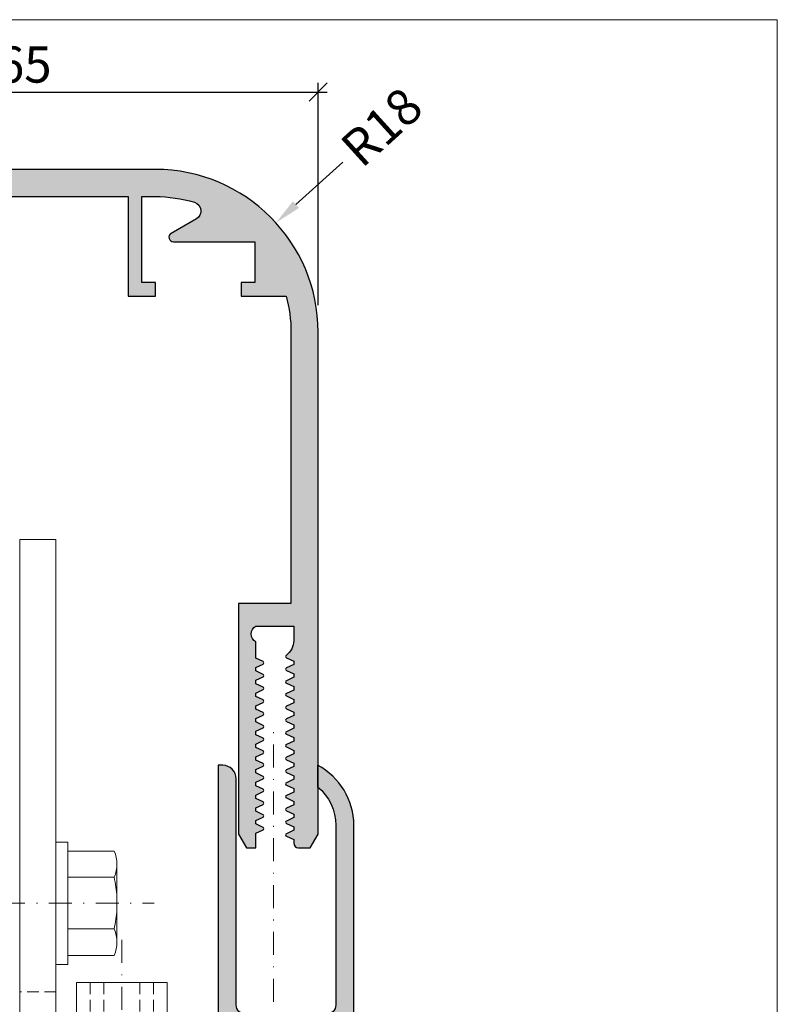
# Model space of a CAD drawing. Units: millimetres. Extents: x 23122 to 23861, y 13860 to 14117.
# Drawn here: x 23226 to 23309, y 14008 to 14117 of the extents above; entities that cross this region are included whole.
import ezdxf

# ---------------------------------------------------------------- set-up
doc = ezdxf.new("R2010")
doc.units = ezdxf.units.MM
doc.header["$LTSCALE"] = 0.2
doc.set_wipeout_variables(frame=1)
doc.linetypes.add('STRICHPUNKT', pattern=[25.4, 12.7, -6.35, 0, -6.35])
doc.linetypes.add('VERDECKT', pattern=[9.524999999999999, 6.35, -3.175])
doc.layers.add('Anker', color=4, linetype='Continuous', lineweight=18)
doc.layers.add('Bem_1_1', color=7, linetype='Continuous', lineweight=18)
doc.layers.add('küffner', color=1, linetype='Continuous', lineweight=18, plot=False)
doc.layers.add('Zarge-Kontur', color=2, linetype='Continuous')
doc.layers.add('Zarge-Schraffur', color=250, linetype='Continuous')
doc.styles.add('Bemtext', font='arial.ttf')
doc.dimstyles.new('BEM_1_1$0', dxfattribs={"dimtxt": 4, "dimasz": 2, "dimexe": 1, "dimexo": 3, "dimgap": 1, "dimtad": 1, "dimdec": 0, "dimrnd": 0.1, "dimzin": 9, "dimdsep": 46, "dimtxsty": 'Bemtext', "dimblk": 'OBLIQUE', "dimcen": 0, "dimdle": 1, "dimclrd": 151, "dimclre": 252, "dimclrt": 151, "dimadec": 0, "dimazin": 2, "dimtfac": 1, "dimtdec": 0, "dimtix": 1, "dimtmove": 0, "dimatfit": 0, "dimldrblk": 'OBLIQUE', "dimfxl": 0, "dimtolj": 1, "dimtzin": 12, "dimarcsym": 0})
doc.dimstyles.new('RADBEM_1_1', dxfattribs={"dimtxt": 4, "dimasz": 3, "dimexe": 1, "dimexo": 5, "dimgap": 1, "dimtad": 0, "dimdec": 1, "dimrnd": 0.1, "dimzin": 9, "dimdsep": 46, "dimtxsty": 'Bemtext', "dimcen": 0, "dimdle": 1, "dimclrd": 151, "dimclre": 252, "dimclrt": 151, "dimadec": 1, "dimazin": 2, "dimtfac": 1, "dimtdec": 1, "dimtofl": 0, "dimtmove": 2, "dimatfit": 3, "dimfxl": 0, "dimtolj": 1, "dimtzin": 12, "dimarcsym": 0})

# ---------------------------------------------------------------- blocks, each defined once
blk = doc.blocks.new('*D27')
at = {"layer": 'Bem_1_1', "color": 151, "lineweight": -2}
blk.add_line((23261.42115488929, 14101.38342872687), (23256.23702143027, 14096.67814128412), dxfattribs=at)
at = {"layer": 'Bem_1_1', "color": 151}
blk.add_solid([(23255.90098079684, 14097.04837998102), (23256.5730620637, 14096.30790258721), (23254.01558924885, 14094.66189748353)], dxfattribs=at)
at = {"layer": 'Defpoints', "color": 0}
for p in [(23254.01558924885, 14094.66189748353), (23240.68699616038, 14082.56443468004)]:
    blk.add_point(p, dxfattribs=at)
at = {"layer": 'Bem_1_1', "color": 151, "insert": (23265.70339727993, 14105.27013062349), "char_height": 4, "attachment_point": 5, "rotation": 42.22790191252843, "style": 'Bemtext'}
blk.add_mtext('\\A1;R18', dxfattribs=at)
blk = doc.blocks.new('_Oblique')
at = {"color": 0, "linetype": 'ByBlock', "lineweight": -2}
blk.add_line((-0.5, -0.5), (0.5, 0.5), dxfattribs=at)
blk = doc.blocks.new('*D28')
at = {"layer": 'Bem_1_1', "color": 252, "lineweight": -2}
for p, q in [((23193.68699616038, 14086.59345095933), (23193.68699616038, 14110.12373772956)), ((23258.68699616038, 14085.56443468004), (23258.68699616038, 14110.12373772956))]:
    blk.add_line(p, q, dxfattribs=at)
at = {"layer": 'Bem_1_1', "color": 151, "lineweight": -2}
blk.add_line((23192.68699616038, 14109.12373772956), (23259.68699616038, 14109.12373772956), dxfattribs=at)
at = {"layer": 'Defpoints', "color": 0}
for p in [(23258.68699616038, 14109.12373772956), (23193.68699616038, 14083.59345095933), (23258.68699616038, 14082.56443468004)]:
    blk.add_point(p, dxfattribs=at)
at = {"layer": 'Bem_1_1', "color": 151, "lineweight": -2, "xscale": 2, "yscale": 2, "zscale": 2, "rotation": 180}
blk.add_blockref('_Oblique', (23193.68699616038, 14109.12373772956), dxfattribs=at)
at = {"layer": 'Bem_1_1', "color": 151, "lineweight": -2, "xscale": 2, "yscale": 2, "zscale": 2}
blk.add_blockref('_Oblique', (23258.68699616038, 14109.12373772956), dxfattribs=at)
at = {"layer": 'Bem_1_1', "color": 151, "insert": (23226.18699616038, 14112.16602968044), "char_height": 4, "attachment_point": 5, "style": 'Bemtext'}
blk.add_mtext('\\A1;65', dxfattribs=at)
blk = doc.blocks.new('ZR75 - P19524')
at = {"layer": 'Zarge-Schraffur'}
h = blk.add_hatch(color=256, dxfattribs=at)
edge = h.paths.add_edge_path()
edge.add_arc((-31.4918439698067, -17), 0.9999999999999731, 186.1833420282672, 360)
edge.add_line((-30.49184396980672, -17), (-30.49184396980672, -14))
edge.add_line((-30.49184396980672, -14), (-26.99184396980672, -14))
edge.add_line((-26.99184396980672, -14), (-26.99184396980672, -17.25))
edge.add_arc((-26.24184396980672, -17.25), 0.75, 180, 270)
edge.add_arc((-26.24184396980672, -17.25), 0.75, 270, 360)
edge.add_line((-25.49184396980672, -17.25), (-25.49184396980672, -14))
edge.add_line((-25.49184396980672, -14), (-23.99184396980672, -14))
edge.add_line((-23.99184396980672, -14), (-23.99184396980672, -12.5))
edge.add_line((-23.99184396980672, -12.5), (-25.49184396980672, -12.5))
edge.add_line((-25.49184396980672, -12.5), (-25.49184396980672, -8))
edge.add_line((-25.49184396980672, -8), (-19.791843969806, -8))
edge.add_line((-19.791843969806, -8), (-16.49184396980672, -8))
edge.add_arc((-16.4918439698064, -7.500000000000593), 0.4999999999994067, 269.9999999999625, 420.000000000004)
edge.add_line((-16.24184396980672, -7.06698729810887), (-19.03124828055479, -5.456523968419788))
edge.add_arc((-18.53124828056723, -4.590498564632443), 0.9999999999962957, 106.7001921559729, 240.0000000007006, ccw=False)
edge.add_arc((-14.50815603019864, -17.99999999999714), 14.99999999999714, 89.99999999997948, 106.7001921570706, ccw=False)
edge.add_line((-14.50815603019328, -3), (-12.99184396980672, -3))
edge.add_line((-12.99184396980672, -3), (-12.99184396980672, -12.5))
edge.add_line((-12.99184396980672, -12.5), (-14.49184396980672, -12.5))
edge.add_line((-14.49184396980672, -12.5), (-14.49184396980672, -14))
edge.add_line((-14.49184396980672, -14), (-11.49184396980672, -14))
edge.add_line((-11.49184396980672, -14), (-11.49184396980672, -3))
edge.add_line((-11.49184396980672, -3), (5.808156030192549, -3))
edge.add_line((5.808156030192549, -3), (7.308156030192549, -3))
edge.add_line((7.308156030192549, -3), (11.50815603019328, -3))
edge.add_line((11.50815603019328, -3), (11.50815603019328, -14))
edge.add_line((11.50815603019328, -14), (13.00815603019328, -14))
edge.add_line((13.00815603019328, -14), (14.50815603019328, -14))
edge.add_line((14.50815603019328, -14), (14.50815603019328, -12.5))
edge.add_line((14.50815603019328, -12.5), (13.00815603019328, -12.5))
edge.add_line((13.00815603019328, -12.5), (13.00815603019328, -3))
edge.add_line((13.00815603019328, -3), (14.50815603019328, -3))
edge.add_arc((14.50815603019333, -17.99999999996973), 14.99999999996973, 73.2539606669568, 90.00000000000023, ccw=False)
edge.add_arc((18.54197706229281, -4.593722072067628), 0.9999999999996164, -60.00000000003672, 73.25396067071529, ccw=False)
edge.add_line((19.04197706229206, -5.459747475852055), (16.25815603019328, -7.06698729810887))
edge.add_arc((16.50815603019295, -7.500000000000593), 0.4999999999994069, 119.999999999996, 270.0000000000375)
edge.add_line((16.50815603019328, -8), (19.80815603019255, -8))
edge.add_line((19.80815603019255, -8), (25.50815603019328, -8))
edge.add_line((25.50815603019328, -8), (25.50815603019328, -12.5))
edge.add_line((25.50815603019328, -12.5), (24.00815603019328, -12.5))
edge.add_line((24.00815603019328, -12.5), (24.00815603019328, -14))
edge.add_line((24.00815603019328, -14), (28.9649883249931, -14))
edge.add_arc((14.50815603019879, -18.00000000000336), 14.99999999999448, 1.2789769243681803e-11, 15.466009953439709, ccw=False)
edge.add_line((29.50815603019328, -18), (29.50815603019328, -48))
edge.add_line((29.50815603019328, -48), (23.708156030194, -48))
edge.add_line((23.708156030194, -48), (23.708156030194, -73.5))
edge.add_line((23.708156030194, -73.5), (24.57418143397626, -75))
edge.add_line((24.57418143397626, -75), (25.60815603019182, -75))
edge.add_line((25.60815603019182, -75), (25.60815603019182, -73.40523743146332))
edge.add_line((25.60815603019182, -73.40523743146332), (26.4215487694546, -73.025946168058))
edge.add_arc((26.35815603019277, -72.89000000000124), 0.150000000001455, 295.000000000049, 424.9999999999511)
edge.add_line((26.4215487694546, -72.75405383194447), (25.60815603019182, -72.37476256853915))
edge.add_line((25.60815603019182, -72.37476256853915), (25.60815603019182, -71.99523743146347))
edge.add_line((25.60815603019182, -71.99523743146347), (26.4215487694546, -71.61594616805814))
edge.add_arc((26.35815603019277, -71.48000000000138), 0.150000000001455, 295.000000000049, 424.9999999999511)
edge.add_line((26.4215487694546, -71.34405383194462), (25.60815603019182, -70.9647625685393))
edge.add_line((25.60815603019182, -70.9647625685393), (25.60815603019182, -70.58523743145997))
edge.add_line((25.60815603019182, -70.58523743145997), (26.4215487694546, -70.20594616805829))
edge.add_arc((26.35815603019277, -70.07000000000153), 0.150000000001455, 295.000000000049, 424.9999999999511)
edge.add_line((26.4215487694546, -69.93405383194477), (25.60815603019182, -69.55476256853945))
edge.add_line((25.60815603019182, -69.55476256853945), (25.60815603019182, -69.17523743146012))
edge.add_line((25.60815603019182, -69.17523743146012), (26.4215487694546, -68.79594616805844))
edge.add_arc((26.35815603019277, -68.66000000000167), 0.150000000001455, 295.000000000049, 424.9999999999511)
edge.add_line((26.4215487694546, -68.52405383194491), (25.60815603019182, -68.14476256853959))
edge.add_line((25.60815603019182, -68.14476256853959), (25.60815603019182, -67.76523743146026))
edge.add_line((25.60815603019182, -67.76523743146026), (26.4215487694546, -67.38594616805494))
edge.add_arc((26.35815603019362, -67.25), 0.1499999999994476, 295.0000000000487, 424.9999999999513)
edge.add_line((26.4215487694546, -67.11405383194506), (25.60815603019182, -66.73476256853974))
edge.add_line((25.60815603019182, -66.73476256853974), (25.60815603019182, -66.35523743146041))
edge.add_line((25.60815603019182, -66.35523743146041), (26.4215487694546, -65.97594616805509))
edge.add_arc((26.35815603019362, -65.84000000000015), 0.1499999999994476, 295.0000000000487, 424.9999999999513)
edge.add_line((26.4215487694546, -65.7040538319452), (25.60815603019182, -65.32476256853988))
edge.add_line((25.60815603019182, -65.32476256853988), (25.60815603019182, -64.94523743146055))
edge.add_line((25.60815603019182, -64.94523743146055), (26.4215487694546, -64.56594616805523))
edge.add_arc((26.35815603019362, -64.43000000000029), 0.1499999999994476, 295.0000000000487, 424.9999999999513)
edge.add_line((26.4215487694546, -64.29405383194535), (25.60815603019182, -63.91476256854003))
edge.add_line((25.60815603019182, -63.91476256854003), (25.60815603019182, -63.5352374314607))
edge.add_line((25.60815603019182, -63.5352374314607), (26.4215487694546, -63.15594616805538))
edge.add_arc((26.35815603019362, -63.02000000000044), 0.1499999999994476, 295.0000000000487, 424.9999999999513)
edge.add_line((26.4215487694546, -62.88405383194549), (25.60815603019182, -62.50476256854017))
edge.add_line((25.60815603019182, -62.50476256854017), (25.60815603019182, -62.12523743146085))
edge.add_line((25.60815603019182, -62.12523743146085), (26.4215487694546, -61.74594616805553))
edge.add_arc((26.35815603019362, -61.61000000000058), 0.1499999999994476, 295.0000000000487, 424.9999999999513)
edge.add_line((26.4215487694546, -61.47405383194564), (25.60815603019182, -61.09476256854032))
edge.add_line((25.60815603019182, -61.09476256854032), (25.60815603019182, -60.71523743146099))
edge.add_line((25.60815603019182, -60.71523743146099), (26.4215487694546, -60.33594616805567))
edge.add_arc((26.35815603019362, -60.20000000000073), 0.1499999999994476, 295.0000000000487, 424.9999999999513)
edge.add_line((26.4215487694546, -60.06405383194578), (25.60815603019182, -59.68476256854046))
edge.add_line((25.60815603019182, -59.68476256854046), (25.60815603019182, -59.30523743146114))
edge.add_line((25.60815603019182, -59.30523743146114), (26.4215487694546, -58.92594616805582))
edge.add_arc((26.35815603019362, -58.79000000000087), 0.1499999999994476, 295.0000000000487, 424.9999999999513)
edge.add_line((26.4215487694546, -58.65405383194593), (25.60815603019182, -58.27476256854061))
edge.add_line((25.60815603019182, -58.27476256854061), (25.60815603019182, -57.89523743146128))
edge.add_line((25.60815603019182, -57.89523743146128), (26.4215487694546, -57.51594616805596))
edge.add_arc((26.35815603019362, -57.38000000000102), 0.1499999999994476, 295.0000000000487, 424.9999999999513)
edge.add_line((26.4215487694546, -57.24405383194608), (25.60815603019182, -56.86476256854075))
edge.add_line((25.60815603019182, -56.86476256854075), (25.60815603019182, -56.48523743146143))
edge.add_line((25.60815603019182, -56.48523743146143), (26.4215487694546, -56.10594616805611))
edge.add_arc((26.35815603019362, -55.97000000000116), 0.1499999999994476, 295.0000000000487, 424.9999999999513)
edge.add_line((26.4215487694546, -55.83405383194622), (25.60815603019182, -55.4547625685409))
edge.add_line((25.60815603019182, -55.4547625685409), (25.60815603019182, -55.07523743146157))
edge.add_line((25.60815603019182, -55.07523743146157), (26.4215487694546, -54.69594616805625))
edge.add_arc((26.35815603019362, -54.56000000000131), 0.1499999999994476, 295.0000000000487, 424.9999999999513)
edge.add_line((26.4215487694546, -54.42405383194637), (25.60815603019182, -54.04476256854105))
edge.add_line((25.60815603019182, -54.04476256854105), (25.60815603019182, -53.66523743146172))
edge.add_line((25.60815603019182, -53.66523743146172), (25.60815603019182, -52.3660626287965))
edge.add_line((25.60815603019182, -52.3660626287965), (25.60815603019182, -52.2320508075718))
edge.add_arc((26.10815603019182, -51.3660254037859), 1.000000000001263, 119.99999999995819, 240.00000000004178, ccw=False)
edge.add_line((25.60815603019182, -50.5), (26.10809154904018, -50.5))
edge.add_line((26.10809154904018, -50.5), (26.26339396934236, -50.5))
edge.add_line((26.26339396934236, -50.5), (29.80815603019255, -50.5))
edge.add_line((29.80815603019255, -50.5), (29.80815603019255, -52.10071443154811))
edge.add_arc((27.80815603019345, -52.10071443154636), 1.999999999999101, 305.5487440027695, 359.9999999999499, ccw=False)
edge.add_arc((29.05815603019053, -53.85000000000122), 0.1500000000002318, 125.548744003053, 245.0000000001848)
edge.add_line((28.99476329092977, -53.98594616805713), (29.80815603019255, -54.36523743146245))
edge.add_line((29.80815603019255, -54.36523743146245), (29.80815603019255, -54.74476256854177))
edge.add_line((29.80815603019255, -54.74476256854177), (28.99476329093341, -55.12405383194709))
edge.add_arc((29.05815603019257, -55.26000000000288), 0.1499999999994452, 114.9999999992825, 244.9999999991851)
edge.add_line((28.99476329092977, -55.39594616805698), (29.80815603019255, -55.7752374314623))
edge.add_line((29.80815603019255, -55.7752374314623), (29.80815603019255, -56.15476256854163))
edge.add_line((29.80815603019255, -56.15476256854163), (28.99476329093341, -56.53405383194695))
edge.add_arc((29.05815603019257, -56.67000000000274), 0.1499999999994452, 114.9999999992825, 244.9999999991851)
edge.add_line((28.99476329092977, -56.80594616805683), (29.80815603019255, -57.18523743146216))
edge.add_line((29.80815603019255, -57.18523743146216), (29.80815603019255, -57.56476256854148))
edge.add_line((29.80815603019255, -57.56476256854148), (28.99476329093341, -57.9440538319468))
edge.add_arc((29.05815603019257, -58.08000000000259), 0.1499999999994452, 114.9999999992825, 244.9999999991851)
edge.add_line((28.99476329092977, -58.21594616805669), (29.80815603019255, -58.59523743146201))
edge.add_line((29.80815603019255, -58.59523743146201), (29.80815603019255, -58.97476256854134))
edge.add_line((29.80815603019255, -58.97476256854134), (28.99476329093341, -59.35405383194666))
edge.add_arc((29.05815603019257, -59.49000000000245), 0.1499999999994452, 114.9999999992825, 244.9999999991851)
edge.add_line((28.99476329092977, -59.62594616805654), (29.80815603019255, -60.00523743146186))
edge.add_line((29.80815603019255, -60.00523743146186), (29.80815603019255, -60.38476256854119))
edge.add_line((29.80815603019255, -60.38476256854119), (28.99476329093341, -60.76405383194651))
edge.add_arc((29.05815603019257, -60.9000000000023), 0.1499999999994452, 114.9999999992825, 244.9999999991851)
edge.add_line((28.99476329092977, -61.0359461680564), (29.80815603019255, -61.41523743146172))
edge.add_line((29.80815603019255, -61.41523743146172), (29.80815603019255, -61.79476256854105))
edge.add_line((29.80815603019255, -61.79476256854105), (28.99476329093341, -62.17405383194637))
edge.add_arc((29.05815603019257, -62.31000000000216), 0.1499999999994452, 114.9999999992825, 244.9999999991851)
edge.add_line((28.99476329092977, -62.44594616805625), (29.80815603019255, -62.82523743146157))
edge.add_line((29.80815603019255, -62.82523743146157), (29.80815603019255, -63.2047625685409))
edge.add_line((29.80815603019255, -63.2047625685409), (28.99476329093341, -63.58405383194622))
edge.add_arc((29.05815603019257, -63.72000000000201), 0.1499999999994452, 114.9999999992825, 244.9999999991851)
edge.add_line((28.99476329092977, -63.85594616805611), (29.80815603019255, -64.23523743146143))
edge.add_line((29.80815603019255, -64.23523743146143), (29.80815603019255, -64.61476256854075))
edge.add_line((29.80815603019255, -64.61476256854075), (28.99476329093341, -64.99405383194608))
edge.add_arc((29.05815603019257, -65.13000000000187), 0.1499999999994516, 114.9999999992813, 244.999999999184)
edge.add_line((28.99476329092977, -65.26594616805596), (29.80815603019255, -65.64523743146128))
edge.add_line((29.80815603019255, -65.64523743146128), (29.80815603019255, -66.02476256854061))
edge.add_line((29.80815603019255, -66.02476256854061), (28.99476329093341, -66.40405383194593))
edge.add_arc((29.05815603019257, -66.54000000000173), 0.1499999999994516, 114.9999999992813, 244.999999999184)
edge.add_line((28.99476329092977, -66.67594616805582), (29.80815603019255, -67.05523743146114))
edge.add_line((29.80815603019255, -67.05523743146114), (29.80815603019255, -67.43476256854046))
edge.add_line((29.80815603019255, -67.43476256854046), (28.99476329093341, -67.81405383194578))
edge.add_arc((29.05815603019257, -67.95000000000158), 0.1499999999994516, 114.9999999992813, 244.999999999184)
edge.add_line((28.99476329092977, -68.08594616805567), (29.80815603019255, -68.46523743146099))
edge.add_line((29.80815603019255, -68.46523743146099), (29.80815603019255, -68.84476256854032))
edge.add_line((29.80815603019255, -68.84476256854032), (28.99476329093341, -69.22405383194564))
edge.add_arc((29.05815603019257, -69.36000000000143), 0.1499999999994516, 114.9999999992813, 244.999999999184)
edge.add_line((28.99476329092977, -69.49594616805553), (29.80815603019255, -69.87523743146085))
edge.add_line((29.80815603019255, -69.87523743146085), (29.80815603019255, -70.25476256854017))
edge.add_line((29.80815603019255, -70.25476256854017), (28.99476329093341, -70.6340538319455))
edge.add_arc((29.05815603019257, -70.77000000000129), 0.1499999999994516, 114.9999999992813, 244.999999999184)
edge.add_line((28.99476329092977, -70.90594616805538), (29.80815603019255, -71.2852374314607))
edge.add_line((29.80815603019255, -71.2852374314607), (29.80815603019255, -71.66476256854003))
edge.add_line((29.80815603019255, -71.66476256854003), (28.99476329093341, -72.04405383194535))
edge.add_arc((29.05815603019257, -72.18000000000114), 0.1499999999994516, 114.9999999992813, 244.999999999184)
edge.add_line((28.99476329092977, -72.31594616805523), (29.80815603019255, -72.69523743146055))
edge.add_line((29.80815603019255, -72.69523743146055), (29.80815603019255, -73.07476256853988))
edge.add_line((29.80815603019255, -73.07476256853988), (28.99476329093341, -73.4540538319452))
edge.add_arc((29.05815603019257, -73.590000000001), 0.1499999999994516, 114.9999999992813, 244.999999999184)
edge.add_line((28.99476329092977, -73.72594616805509), (29.80815603019255, -74.10523743146041))
edge.add_line((29.80815603019255, -74.10523743146041), (29.80815603019255, -74.5))
edge.add_arc((30.30815603019255, -74.5), 0.5, 180, 270)
edge.add_line((30.30815603019255, -75), (31.64213062640738, -75))
edge.add_line((31.64213062640738, -75), (32.50815603019328, -73.5))
edge.add_line((32.50815603019328, -73.5), (32.50815603019328, -18))
edge.add_arc((14.50815603019328, -18), 18, 0, 90)
edge.add_line((14.50815603019328, 0), (-14.50815603019328, 0))
edge.add_line((-14.50815603019328, 0), (-14.52128122133036, 0))
edge.add_arc((-14.52128122132911, -17.99999999999945), 17.99999999999945, 90.00000000000398, 176.722752717915)
edge.add_arc((-31.49184396993594, -17.00000000000969), 1.000420883531034, 178.3379560045855, 186.1833420285493)
edge.add_arc((-32.48623550865883, -17.10773298197669), 0.000210441830296463, 186.1833420287417, 366.183342201999)
at = {"layer": 'Zarge-Kontur'}
blk.add_lwpolyline([(-32.48602629111156, -17.10771031522017, 0.9474453297616118), (-30.49184396980672, -17), (-30.49184396980672, -14), (-26.99184396980672, -14), (-26.99184396980672, -17.25, 0.414213562373095), (-26.24184396980672, -18, 0.414213562373095), (-25.49184396980672, -17.25), (-25.49184396980672, -14), (-23.99184396980672, -14), (-23.99184396980672, -12.5), (-25.49184396980672, -12.5), (-25.49184396980672, -8), (-19.791843969806, -8), (-16.49184396980672, -8, 0.7673269879792501), (-16.24184396980672, -7.06698729810887), (-19.03124828055479, -5.456523968419788, -0.6575008049490748), (-18.81861201271568, -3.632677033532673, -0.07299758118382217), (-14.50815603019328, -3), (-12.99184396980672, -3), (-12.99184396980672, -12.5), (-14.49184396980672, -12.5), (-14.49184396980672, -14), (-11.49184396980672, -14), (-11.49184396980672, -3), (5.808156030192549, -3), (7.308156030192549, -3), (11.50815603019328, -3), (11.50815603019328, -14), (13.00815603019328, -14), (14.50815603019328, -14), (14.50815603019328, -12.5), (13.00815603019328, -12.5), (13.00815603019328, -3), (14.50815603019328, -3, -0.07319869614135949), (18.8301071359474, -3.636130791481264, -0.6572143152298979), (19.04197706229206, -5.459747475852055), (16.25815603019328, -7.06698729810887, 0.7673269879792501), (16.50815603019328, -8), (19.80815603019255, -8), (25.50815603019328, -8), (25.50815603019328, -12.5), (24.00815603019328, -12.5), (24.00815603019328, -14), (28.9649883249931, -14, -0.06758582499960289), (29.50815603019328, -18), (29.50815603019328, -48), (23.708156030194, -48), (23.708156030194, -73.5), (24.57418143397626, -75), (25.60815603019182, -75), (25.60815603019182, -73.40523743146332), (26.4215487694546, -73.025946168058, 0.6370702608068972), (26.4215487694546, -72.75405383194447), (25.60815603019182, -72.37476256853915), (25.60815603019182, -71.99523743146347), (26.4215487694546, -71.61594616805814, 0.6370702608068972), (26.4215487694546, -71.34405383194462), (25.60815603019182, -70.9647625685393), (25.60815603019182, -70.58523743145997), (26.4215487694546, -70.20594616805829, 0.6370702608068972), (26.4215487694546, -69.93405383194477), (25.60815603019182, -69.55476256853945), (25.60815603019182, -69.17523743146012), (26.4215487694546, -68.79594616805844, 0.6370702608068972), (26.4215487694546, -68.52405383194491), (25.60815603019182, -68.14476256853959), (25.60815603019182, -67.76523743146026), (26.4215487694546, -67.38594616805494, 0.6370702608068972), (26.4215487694546, -67.11405383194506), (25.60815603019182, -66.73476256853974), (25.60815603019182, -66.35523743146041), (26.4215487694546, -65.97594616805509, 0.6370702608068972), (26.4215487694546, -65.7040538319452), (25.60815603019182, -65.32476256853988), (25.60815603019182, -64.94523743146055), (26.4215487694546, -64.56594616805523, 0.6370702608068972), (26.4215487694546, -64.29405383194535), (25.60815603019182, -63.91476256854003), (25.60815603019182, -63.5352374314607), (26.4215487694546, -63.15594616805538, 0.6370702608068972), (26.4215487694546, -62.88405383194549), (25.60815603019182, -62.50476256854017), (25.60815603019182, -62.12523743146085), (26.4215487694546, -61.74594616805553, 0.6370702608068972), (26.4215487694546, -61.47405383194564), (25.60815603019182, -61.09476256854032), (25.60815603019182, -60.71523743146099), (26.4215487694546, -60.33594616805567, 0.6370702608068972), (26.4215487694546, -60.06405383194578), (25.60815603019182, -59.68476256854046), (25.60815603019182, -59.30523743146114), (26.4215487694546, -58.92594616805582, 0.6370702608068972), (26.4215487694546, -58.65405383194593), (25.60815603019182, -58.27476256854061), (25.60815603019182, -57.89523743146128), (26.4215487694546, -57.51594616805596, 0.6370702608068972), (26.4215487694546, -57.24405383194608), (25.60815603019182, -56.86476256854075), (25.60815603019182, -56.48523743146143), (26.4215487694546, -56.10594616805611, 0.6370702608068972), (26.4215487694546, -55.83405383194622), (25.60815603019182, -55.4547625685409), (25.60815603019182, -55.07523743146157), (26.4215487694546, -54.69594616805625, 0.6370702608068972), (26.4215487694546, -54.42405383194637), (25.60815603019182, -54.04476256854105), (25.60815603019182, -53.66523743146172), (25.60815603019182, -52.3660626287965), (25.60815603019182, -52.2320508075718, -0.5773502691901122), (25.60815603019182, -50.5), (26.10809154904018, -50.5), (26.26339396934236, -50.5), (26.26339396934236, -50.5), (29.80815603019255, -50.5), (29.80815603019255, -52.10071443154811, -0.2421622098191425), (28.97094672786443, -53.72795682080687, 0.5741622070013493), (28.99476329092977, -53.98594616805713), (29.80815603019255, -54.36523743146245), (29.80815603019255, -54.74476256854177), (28.99476329093341, -55.12405383194709, 0.6370702608068972), (28.99476329092977, -55.39594616805698), (29.80815603019255, -55.7752374314623), (29.80815603019255, -56.15476256854163), (28.99476329093341, -56.53405383194695, 0.6370702608068972), (28.99476329092977, -56.80594616805683), (29.80815603019255, -57.18523743146216), (29.80815603019255, -57.56476256854148), (28.99476329093341, -57.9440538319468, 0.6370702608068972), (28.99476329092977, -58.21594616805669), (29.80815603019255, -58.59523743146201), (29.80815603019255, -58.97476256854134), (28.99476329093341, -59.35405383194666, 0.6370702608068972), (28.99476329092977, -59.62594616805654), (29.80815603019255, -60.00523743146186), (29.80815603019255, -60.38476256854119), (28.99476329093341, -60.76405383194651, 0.6370702608068972), (28.99476329092977, -61.0359461680564), (29.80815603019255, -61.41523743146172), (29.80815603019255, -61.79476256854105), (28.99476329093341, -62.17405383194637, 0.6370702608068972), (28.99476329092977, -62.44594616805625), (29.80815603019255, -62.82523743146157), (29.80815603019255, -63.2047625685409), (28.99476329093341, -63.58405383194622, 0.6370702608068972), (28.99476329092977, -63.85594616805611), (29.80815603019255, -64.23523743146143), (29.80815603019255, -64.61476256854075), (28.99476329093341, -64.99405383194608, 0.6370702608068972), (28.99476329092977, -65.26594616805596), (29.80815603019255, -65.64523743146128), (29.80815603019255, -66.02476256854061), (28.99476329093341, -66.40405383194593, 0.6370702608068972), (28.99476329092977, -66.67594616805582), (29.80815603019255, -67.05523743146114), (29.80815603019255, -67.43476256854046), (28.99476329093341, -67.81405383194578, 0.6370702608068972), (28.99476329092977, -68.08594616805567), (29.80815603019255, -68.46523743146099), (29.80815603019255, -68.84476256854032), (28.99476329093341, -69.22405383194564, 0.6370702608068972), (28.99476329092977, -69.49594616805553), (29.80815603019255, -69.87523743146085), (29.80815603019255, -70.25476256854017), (28.99476329093341, -70.6340538319455, 0.6370702608068972), (28.99476329092977, -70.90594616805538), (29.80815603019255, -71.2852374314607), (29.80815603019255, -71.66476256854003), (28.99476329093341, -72.04405383194535, 0.6370702608068972), (28.99476329092977, -72.31594616805523), (29.80815603019255, -72.69523743146055), (29.80815603019255, -73.07476256853988), (28.99476329093341, -73.4540538319452, 0.6370702608068972), (28.99476329092977, -73.72594616805509), (29.80815603019255, -74.10523743146041), (29.80815603019255, -74.5, 0.414213562373095), (30.30815603019255, -75), (31.64213062640738, -75), (32.50815603019328, -73.5), (32.50815603019328, -18, 0.414213562373095), (14.50815603019328, 0), (-14.50815603019328, 0), (-14.52128122133036, 0, 0.3975579527609061), (-32.49184396980672, -16.97098372072651, 0.03424533187850556), (-32.48644472620617, -17.10775564873256, 1.000000001515315)], format="xyb", close=True, dxfattribs=at)
blk = doc.blocks.new('STR54 - P23933')
at = {"layer": 'Zarge-Schraffur'}
h = blk.add_hatch(color=256, dxfattribs=at)
edge = h.paths.add_edge_path()
edge.add_arc((20.00815603019328, 57.75), 0.75, 270, 360)
edge.add_arc((20.00815603019328, 57.75), 0.75, 0, 90)
edge.add_line((20.00815603019328, 58.5), (18.25815603019328, 58.5))
edge.add_line((18.25815603019328, 58.5), (18.25815603019328, 63))
edge.add_line((18.25815603019328, 63), (23.85815603019182, 63))
edge.add_line((23.85815603019182, 63), (24.35815603019182, 63.5))
edge.add_line((24.35815603019182, 63.5), (24.85815603019182, 63))
edge.add_line((24.85815603019182, 63), (30.75815603019328, 63))
edge.add_line((30.75815603019328, 63), (30.75815603019328, 58.5))
edge.add_line((30.75815603019328, 58.5), (29.50815603019328, 58.5))
edge.add_arc((29.50815603019328, 57.75), 0.75, 90, 180)
edge.add_arc((29.50815603019328, 57.75), 0.75, 180, 270)
edge.add_line((29.50815603019328, 57), (30.75815603019328, 57))
edge.add_line((30.75815603019328, 57), (30.75815603019328, 55.5))
edge.add_line((30.75815603019328, 55.5), (29.50815603019328, 55.5))
edge.add_arc((29.50815603019328, 54.75), 0.75, 90, 180)
edge.add_arc((29.50815603019328, 54.75), 0.75, 180, 270)
edge.add_line((29.50815603019328, 54), (31.75815603019328, 54))
edge.add_arc((31.75815603019328, 55.5), 1.5, 270, 360)
edge.add_line((33.25815603019328, 55.5), (33.25815603019328, 94.36675041929266))
edge.add_arc((25.75815603019284, 94.36675041928893), 7.500000000000437, 2.844348847934781e-11, 62.18186071534408)
edge.add_line((29.25815603019328, 101), (29.25815603019691, 98.60939110640902))
edge.add_arc((25.7581560301935, 94.36675041929284), 5.499999999999774, -1.9895196601282805e-12, 50.47880364130981, ccw=False)
edge.add_line((31.25815603019328, 94.36675041929266), (31.25815603019328, 74.5))
edge.add_arc((30.25815603019328, 74.5), 1, -90, 0, ccw=False)
edge.add_line((30.25815603019328, 73.5), (21.25815603019328, 73.5))
edge.add_arc((21.25815603019328, 74.5), 1, 180, 270, ccw=False)
edge.add_line((20.25815603019328, 74.5), (20.25815603019328, 99.5))
edge.add_arc((18.75815603019328, 99.5), 1.5, 0, 90)
edge.add_line((18.75815603019328, 101), (18.25815603019328, 101))
edge.add_line((18.25815603019328, 101), (18.25815603019328, 72.5))
edge.add_arc((19.75815603019328, 72.5), 1.5, 180, 270)
edge.add_line((19.75815603019328, 71), (30.25815603019328, 71))
edge.add_arc((30.25815603019328, 70), 1, 0, 90, ccw=False)
edge.add_line((31.25815603019328, 70), (31.25815603019328, 67))
edge.add_arc((30.25815603019328, 67), 1, -90, 0, ccw=False)
edge.add_line((30.25815603019328, 66), (11.05815603019255, 66))
edge.add_line((11.05815603019255, 66), (11.05815603019255, 59))
edge.add_line((11.05815603019255, 59), (15.25815603019328, 61.42487113059906))
edge.add_line((15.25815603019328, 61.42487113059906), (15.25815603019328, 3.5))
edge.add_line((15.25815603019328, 3.5), (-5.741843969806723, 3.5))
edge.add_line((-5.741843969806723, 3.5), (-5.741843969806723, 9.5))
edge.add_arc((-6.241843969806723, 9.5), 0.5, 0, 90)
edge.add_line((-6.241843969806723, 10), (-8.741843969806723, 10))
edge.add_arc((-8.741843969806723, 9.5), 0.5, 90, 180)
edge.add_line((-9.241843969806723, 9.5), (-9.241843969806723, 8))
edge.add_line((-9.241843969806723, 8), (-7.741843969806723, 8))
edge.add_line((-7.741843969806723, 8), (-7.741843969806723, 3.5))
edge.add_line((-7.741843969806723, 3.5), (-20.24184396980672, 3.5))
edge.add_line((-20.24184396980672, 3.5), (-20.24184396980672, 8))
edge.add_line((-20.24184396980672, 8), (-18.74184396980672, 8))
edge.add_line((-18.74184396980672, 8), (-18.74184396980672, 9.5))
edge.add_arc((-19.24184396980672, 9.5), 0.5, 0, 90)
edge.add_line((-19.24184396980672, 10), (-21.74184396980672, 10))
edge.add_arc((-21.74184396980672, 9.5), 0.5, 90, 180)
edge.add_line((-22.24184396980672, 9.5), (-22.24184396980672, 3.517879978120618))
edge.add_arc((-21.74184396981285, 10.50000000000007), 6.999999999994557, 158.2132107017145, 265.9039562418948, ccw=False)
edge.add_line((-28.24184396980672, 13.09807621135405), (-28.24184396980672, 17.25))
edge.add_arc((-28.99184396980672, 17.25), 0.75, 0, 90)
edge.add_arc((-28.99184396980672, 17.25), 0.75, 90, 180)
edge.add_line((-29.74184396980672, 17.25), (-29.74184396980672, 14))
edge.add_line((-29.74184396980672, 14), (-33.24184396980672, 14))
edge.add_line((-33.24184396980672, 14), (-33.24184396980672, 17.25))
edge.add_arc((-33.99184396980628, 17.25000000000204), 0.7499999999995524, 359.9999999998445, 542.4919063688468)
edge.add_arc((-16.75815603018706, 18.0000000000048), 18.0000000000048, 182.4919063689824, 269.9999999999802)
edge.add_line((-16.75815603019328, 0), (16.75815603019328, 0))
edge.add_arc((16.75815603019328, 1.5), 1.5, 270, 360)
edge.add_line((18.25815603019328, 1.5), (18.25815603019328, 54))
edge.add_line((18.25815603019328, 54), (20.00815603019328, 54))
edge.add_arc((20.00815603019328, 54.75), 0.75, 270, 360)
edge.add_arc((20.00815603019328, 54.75), 0.75, 0, 90)
edge.add_line((20.00815603019328, 55.5), (18.25815603019328, 55.5))
edge.add_line((18.25815603019328, 55.5), (18.25815603019328, 57))
edge.add_line((18.25815603019328, 57), (20.00815603019328, 57))
at = {"layer": 'Zarge-Kontur'}
blk.add_lwpolyline([(20.00815603019328, 57, 0.414213562373095), (20.75815603019328, 57.75, 0.414213562373095), (20.00815603019328, 58.5), (18.25815603019328, 58.5), (18.25815603019328, 63), (23.85815603019182, 63), (24.35815603019182, 63.5), (24.85815603019182, 63), (30.75815603019328, 63), (30.75815603019328, 58.5), (29.50815603019328, 58.5, 0.414213562373095), (28.75815603019328, 57.75, 0.414213562373095), (29.50815603019328, 57), (30.75815603019328, 57), (30.75815603019328, 55.5), (29.50815603019328, 55.5, 0.414213562373095), (28.75815603019328, 54.75, 0.414213562373095), (29.50815603019328, 54), (31.75815603019328, 54, 0.414213562373095), (33.25815603019328, 55.5), (33.25815603019328, 94.36675041929266, 0.2781792779258655), (29.25815603019328, 101), (29.25815603019691, 98.60939110640902, -0.2238875363518611), (31.25815603019328, 94.36675041929266), (31.25815603019328, 74.5, -0.414213562373095), (30.25815603019328, 73.5), (21.25815603019328, 73.5, -0.414213562373095), (20.25815603019328, 74.5), (20.25815603019328, 99.5, 0.414213562373095), (18.75815603019328, 101), (18.25815603019328, 101), (18.25815603019328, 72.5, 0.414213562373095), (19.75815603019328, 71), (30.25815603019328, 71, -0.414213562373095), (31.25815603019328, 70), (31.25815603019328, 67, -0.414213562373095), (30.25815603019328, 66), (11.05815603019255, 66), (11.05815603019255, 59), (15.25815603019328, 61.42487113059906), (15.25815603019328, 3.5), (-5.741843969806723, 3.5), (-5.741843969806723, 9.5, 0.414213562373095), (-6.241843969806723, 10), (-8.741843969806723, 10, 0.414213562373095), (-9.241843969806723, 9.5), (-9.241843969806723, 8), (-7.741843969806723, 8), (-7.741843969806723, 3.5), (-20.24184396980672, 3.5), (-20.24184396980672, 8), (-18.74184396980672, 8), (-18.74184396980672, 9.5, 0.414213562373095), (-19.24184396980672, 10), (-21.74184396980672, 10, 0.414213562373095), (-22.24184396980672, 9.5), (-22.24184396980672, 3.517879978120618, -0.5078269189941775), (-28.24184396980672, 13.09807621135405), (-28.24184396980672, 17.25, 0.414213562373095), (-28.99184396980672, 18, 0.414213562373095), (-29.74184396980672, 17.25), (-29.74184396980672, 14), (-33.24184396980672, 14), (-33.24184396980672, 17.25, 1.021985904385561), (-34.74113474978913, 17.21739130435162, 0.4015316752281422), (-16.75815603019328, 0), (16.75815603019328, 0, 0.414213562373095), (18.25815603019328, 1.5), (18.25815603019328, 54), (20.00815603019328, 54, 0.414213562373095), (20.75815603019328, 54.75, 0.414213562373095), (20.00815603019328, 55.5), (18.25815603019328, 55.5), (18.25815603019328, 57)], format="xyb", close=True, dxfattribs=at)
blk = doc.blocks.new('Klemmblock')
at = {"layer": 'Anker', "linetype": 'STRICHPUNKT'}
blk.add_line((-3.751666049839059, 22.72215298144829), (-3.751666049839059, -13.69318389086993), dxfattribs=at)
at = {"layer": 'Anker', "linetype": 'VERDECKT'}
for p, q in [((-7.251666049838946, 18.00000000000045), (-7.251666049838946, 13.31469186721597)), ((-5.751666049838946, 18.00000000000045), (-5.751666049838946, 13.31469186721779)), ((-1.751666049838946, 18.00000000000045), (-1.751666049838946, 13.31469186721779)), ((-0.2516660498389456, 18.00000000000045), (-0.2516660498389456, 13.31469186721597)), ((-0.2516660498389456, 13.31469186721779), (-7.251666049838946, 13.31469186721597))]:
    blk.add_line(p, q, dxfattribs=at)
at = {"layer": 'Anker'}
for p, q in [((-6.751666049838946, 11.00000000000045), (-6.751666049839173, -7.021386754537616)), ((-6.014521319494065, 11.00000000000045), (-6.014521319494065, -7.999999999998636)), ((-1.488810780183826, 11.00000000000045), (-1.488810780183826, -7.999999999999091)), ((-0.7516660498389456, 11.00000000000045), (-0.751666049839173, -7.021386754537616)), ((-6.751666049839173, -7.021386754537616), (-6.014521319494065, -7.999999999999545)), ((-0.751666049839173, -7.021386754537616), (-1.488810780183826, -7.999999999999545)), ((-6.014521319494065, -7.999999999999545), (-1.488810780183826, -7.999999999999545))]:
    blk.add_line(p, q, dxfattribs=at)
for points in [[(-8.75166604983906, 12.00000000000045), (1.248333950160941, 12.00000000000045), (1.248333950160941, 18.00000000000045), (-8.75166604983906, 18.00000000000045)], [(-9.75166604983906, 11.00000000000045), (2.248333950160941, 11.00000000000045), (2.248333950160941, 12.00000000000045), (-9.75166604983906, 12.00000000000045)], [(-7.251666049839173, 2.000000000000455), (-7.251666049839173, 7.000000000000455), (-9.251666049839173, 7.000000000000455), (-9.251666049839173, -6.999999999999545), (3.248333950160827, -6.999999999999545), (3.248333950160827, 1.87542648054341), (-2.251666049839173, -1.299999999999727), (-2.251666049839173, 2.000000000000455), (-4.626570658948708, 2.000000000000455), (-4.951666049839218, 1.674904609109944), (-5.276761440729615, 2.000000000000455)]]:
    blk.add_lwpolyline(points, close=True, dxfattribs=at)
blk.add_wipeout([(-7.251666049839174, 2.0000000000004547), (-7.251666049839174, 7.000000000000455), (-9.251666049839173, 7.000000000000455), (-9.251666049839173, -6.999999999999545), (3.248333950160826, -6.999999999999545), (3.248333950160826, 1.8754264805434087), (-2.251666049839174, -1.2999999999997272), (-2.251666049839174, 2.0000000000004547), (-4.626570658948709, 2.0000000000004547), (-4.95166604983922, 1.6749046091099427), (-5.276761440729616, 2.0000000000004547)]).dxf.layer = 'Anker'
blk = doc.blocks.new('6Kantschraube')
at = {"layer": 'Anker'}
for p, q in [((6.433841102194037, 5.773502691896283), (1.300000000000182, 5.773502691896283)), ((6.733129264568106, 4.082482904638709), (6.733129264568106, 0)), ((6.433841102193583, 2.886751345948142), (1.300000000000182, 2.886751345948142)), ((6.733129264568106, -4.082482904638709), (6.733129264568106, 0)), ((6.43384110219381, -2.826486023876896), (1.299999999999955, -2.826486023876896)), ((6.433841102194037, -5.773502691896283), (1.300000000000182, -5.773502691897193))]:
    blk.add_line(p, q, dxfattribs=at)
at = {"layer": 'Anker', "linetype": 'STRICHPUNKT'}
blk.add_line((-57.76262418286797, 0), (10.8745198899187, 0), dxfattribs=at)
at = {"layer": 'Anker'}
blk.add_lwpolyline([(2.273736754432321e-13, -6.773502691896283), (1.300000000000182, -6.773502691897193), (1.300000000000182, 6.773502691897193), (2.273736754432321e-13, 6.773502691896283)], close=True, dxfattribs=at)
for centre, radius, start, end in [((3.205460289325401, 4.330127018922212), 3.536350662226501, 335.9110753089997, 24.08892469100027), ((-7.141965894127679, -0.08530764745319175), 13.89732601120181, 3.2412160167533, 12.3485569183906), ((-5.56737381555331, -0.05295892293452198), 12.31753271080008, 346.9871810742816, 356.9867967180932), ((3.035206559108246, -4.299994357887044), 3.704314183199262, 336.56042611301, 23.43957388701849)]:
    blk.add_arc(centre, radius, start, end, dxfattribs=at)
blk = doc.blocks.new('Anker')
at = {"layer": 'Anker', "linetype": 'VERDECKT'}
for p, q in [((4, 10), (0, 10)), ((20, 4), (20, 0))]:
    blk.add_line(p, q, dxfattribs=at)
at = {"layer": 'Anker'}
blk.add_lwpolyline([(0, 60), (4, 60), (4, 7, 0.414213562373095), (7, 4), (27.45285005079563, 4), (27.45285005079563, 0), (7, 0, -0.414213562373095), (0, 7)], format="xyb", close=True, dxfattribs=at)
for points in [[(7, 0), (0, 0), (0, 3.999999999999091), (0.675444679663542, 3.999999999999091)], [(0.675444679663542, 3.999999999999091), (7, 4)]]:
    blk.add_lwpolyline(points, dxfattribs=at)
blk.add_lwpolyline([(0, 3.999999999999091), (27.45285005079563, 3.999999999999091), (27.45285005079563, 0), (0, 0)], close=True, dxfattribs=at)
blk.add_wipeout([(0, 3.9999999999990887), (27.45285005079563, 3.9999999999990887), (27.45285005079563, 0), (0, 0)]).dxf.layer = 'Anker'

msp = doc.modelspace()

# ---------------------------------------------------------------- linework, layer by layer
at = {"layer": 'Anker', "color": 4, "linetype": 'STRICHPUNKT'}
msp.add_line((23253.73585923378, 13992.99301594136), (23253.73585923378, 14039.30821305575), dxfattribs=at)
at = {"layer": 'küffner'}
msp.add_lwpolyline([(23149.46262110381, 14117.12234290309), (23309.46262110342, 14117.12234290309), (23309.46262110342, 13877.12234290309), (23149.46262110381, 13877.12234290309)], close=True, dxfattribs=at)

# ---------------------------------------------------------------- block references
at = {"layer": 'Zarge-Kontur'}
for name, p in [('ZR75 - P19524', (23226.1788401302, 14100.56443468004)), ('STR54 - P23933', (23229.37770320359, 13933.68033941144))]:
    msp.add_blockref(name, p, dxfattribs=at)

# ---------------------------------------------------------------- dimensions: what is measured, and where the dimension line sits
at = {"layer": 'Bem_1_1'}
dim = msp.add_linear_dim(base=(23258.68699616038, 14109.12373772956), p1=(23193.68699616038, 14083.59345095933), p2=(23258.68699616038, 14082.56443468004), dimstyle='BEM_1_1$0', override={"dimtix": 0, "dimatfit": 3}, dxfattribs=at)
dim.commit()
dim.dimension.update_dxf_attribs({"geometry": '*D28', "text_midpoint": (23226.18699616038, 14112.16602968044)})
dim = msp.add_radius_dim(center=(23240.68699616038, 14082.56443468004), mpoint=(23254.01558924885, 14094.66189748353), dimstyle='RADBEM_1_1', override={"dimtmove": 0}, dxfattribs=at)
dim.commit()
dim.dimension.update_dxf_attribs({"geometry": '*D27', "text_midpoint": (23265.70339727993, 14105.27013062349), "dimtype": 132})

# ---------------------------------------------------------------- next in the draw order: block references
at = {"layer": 'Anker'}
msp.add_blockref('Klemmblock', (23240.73585923378, 13992.64913782233), dxfattribs=at)

# ---------------------------------------------------------------- next in the draw order: block references
msp.add_blockref('6Kantschraube', (23229.69533476129, 14019.42264051423), dxfattribs=at)

# ---------------------------------------------------------------- next in the draw order: block references
msp.add_blockref('Anker', (23225.69533476129, 13999.64913782233), dxfattribs=at)

doc.saveas('drawing.dxf')
